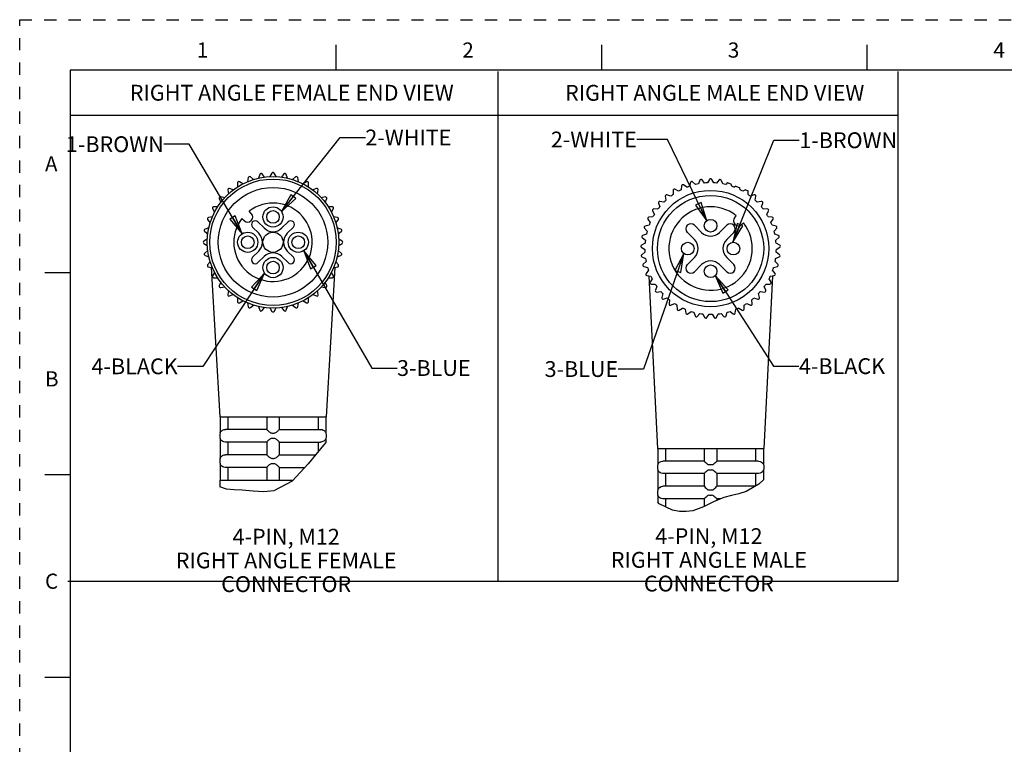
# Model space of a CAD drawing. Units: inches. Extents: x 0 to 22, y 0 to 17.
# Drawn here: x 0 to 9.7, y 9.8 to 17 of the extents above; entities that cross this region are included whole.
import ezdxf

# ---------------------------------------------------------------- set-up
doc = ezdxf.new("R2010")
doc.units = ezdxf.units.IN
doc.header["$LTSCALE"] = 1.21
doc.header["$MEASUREMENT"] = 0
doc.linetypes.add('HIDDEN', pattern=[0.2, 0.1, -0.1])
doc.layers.get('0').update_dxf_attribs({"linetype": 'CONTINUOUS'})
doc.layers.add('AXIS_PART', color=7, linetype='CONTINUOUS')
doc.layers.add('DEFAULT_2', color=8, linetype='HIDDEN')
doc.styles.get("Standard").update_dxf_attribs({"font": 'txt', "width": 0.8})
doc.styles.add('TEXTSTYLE_2', font='txt')
doc.dimstyles.get("Standard").update_dxf_attribs({"dimtxt": 0.15625, "dimasz": 0.1875, "dimexe": 0.18, "dimexo": 0.0625, "dimgap": 0.09, "dimtad": 0, "dimtih": 1, "dimtoh": 1, "dimzin": 4, "dimdsep": 46, "dimtxsty": 'STANDARD', "dimblk": 'CLOSED', "dimblk1": 'CLOSED', "dimblk2": 'CLOSED', "dimcen": 0.09, "dimadec": 0, "dimazin": 0, "dimtp": 0.05, "dimtm": 0.05, "dimtfac": 1, "dimtofl": 0, "dimtmove": 0, "dimatfit": 3, "dimldrblk": 'CLOSED', "dimfxl": 1, "dimtolj": 1, "dimtzin": 4, "dimarcsym": 0})

# ---------------------------------------------------------------- blocks, each defined once
blk = doc.blocks.new('_CLOSED')
at = {"color": 0, "linetype": 'BYBLOCK'}
for p, q in [((0, 0), (-1, 0.167)), ((-1, 0.167), (-1, -0.167)), ((-1, -0.167), (0, 0)), ((-1, 0), (0, 0))]:
    blk.add_line(p, q, dxfattribs=at)

msp = doc.modelspace()

# ---------------------------------------------------------------- linework, layer by layer
at = {"color": 7, "linetype": 'CONTINUOUS'}
for p, q in [((3.125, 16.75), (3.125, 16.5)), ((5.75, 16.75), (5.75, 16.5)), ((8.375, 16.75), (8.375, 16.5)), ((0.5, 16.5), (0.5, 0.5)), ((21.495, 16.5), (0.5, 16.5)), ((2.4931, 15.4837), (2.4732, 15.4493)), ((2.5347, 15.4493), (2.5148, 15.4837)), ((2.1527, 15.3867), (2.1527, 15.3469)), ((2.2059, 15.3776), (2.1715, 15.3975)), ((2.2599, 15.4388), (2.253, 15.3996)), ((2.3108, 15.4206), (2.2803, 15.4462)), ((2.3746, 15.4715), (2.3609, 15.4341)), ((2.4215, 15.4447), (2.3959, 15.4752)), ((2.612, 15.4752), (2.5864, 15.4447)), ((2.647, 15.4341), (2.6334, 15.4715)), ((2.7276, 15.4462), (2.6971, 15.4206)), ((2.7549, 15.3996), (2.748, 15.4388)), ((2.8365, 15.3975), (2.802, 15.3776)), ((2.8552, 15.3469), (2.8552, 15.3867)), ((6.6306, 15.3923), (6.621, 15.3537)), ((6.6801, 15.3706), (6.6514, 15.3983)), ((6.7236, 15.4136), (6.7087, 15.3767)), ((6.7696, 15.3852), (6.7451, 15.4166)), ((6.8187, 15.4218), (6.7988, 15.3873)), ((6.8602, 15.3873), (6.8403, 15.4218)), ((6.9139, 15.4166), (6.8894, 15.3852)), ((6.9503, 15.3767), (6.9354, 15.4136)), ((6.9983, 15.3893), (6.9789, 15.3706)), ((6.9983, 15.3893), (7.0332, 15.3728)), ((2.0562, 15.3168), (2.0631, 15.2776)), ((2.1102, 15.3171), (2.0727, 15.3307)), ((2.9352, 15.3307), (2.8978, 15.3171)), ((2.9448, 15.2776), (2.9518, 15.3168)), ((6.458, 15.3121), (6.4594, 15.2723)), ((6.5115, 15.3049), (6.4763, 15.3236)), ((6.5415, 15.3582), (6.5373, 15.3187)), ((6.5935, 15.3437), (6.5613, 15.3671)), ((7.038, 15.3537), (7.0332, 15.3728)), ((7.0795, 15.3539), (7.0655, 15.3437)), ((7.0795, 15.3539), (7.1195, 15.3392)), ((7.1217, 15.3187), (7.1195, 15.3392)), ((7.1743, 15.3192), (7.1475, 15.3049)), ((7.1743, 15.3192), (7.2009, 15.3094)), ((7.1996, 15.2723), (7.2009, 15.3094)), ((1.9732, 15.2312), (1.9868, 15.1938)), ((2.0263, 15.2409), (1.9871, 15.2478)), ((3.0208, 15.2478), (2.9816, 15.2409)), ((3.0211, 15.1938), (3.0347, 15.2312)), ((6.3141, 15.1875), (6.3264, 15.1496)), ((6.3676, 15.1953), (6.3286, 15.2036)), ((6.3817, 15.2548), (6.3886, 15.2156)), ((6.4357, 15.2551), (6.3983, 15.2688)), ((7.2607, 15.2688), (7.2233, 15.2551)), ((7.2704, 15.2156), (7.2773, 15.2548)), ((7.3304, 15.2036), (7.2914, 15.1953)), ((7.3326, 15.1496), (7.3449, 15.1875)), ((1.9064, 15.1325), (1.9263, 15.098)), ((1.957, 15.1512), (1.9172, 15.1512)), ((3.0907, 15.1512), (3.0509, 15.1512)), ((3.0816, 15.098), (3.1015, 15.1325)), ((6.2566, 15.1114), (6.274, 15.0756)), ((6.3084, 15.1266), (6.2687, 15.1293)), ((7.3903, 15.1293), (7.3506, 15.1266)), ((7.385, 15.0756), (7.4024, 15.1114)), ((1.8577, 15.0237), (1.8833, 14.9932)), ((1.9044, 15.0509), (1.8651, 15.044)), ((2.4156, 14.9414), (2.3555, 15.0015)), ((2.6524, 15.0015), (2.5923, 14.9414)), ((3.1428, 15.044), (3.1036, 15.0509)), ((3.1246, 14.9932), (3.1502, 15.0237)), ((6.2102, 15.028), (6.2325, 14.995)), ((6.2594, 15.0503), (6.2197, 15.0475)), ((7.0837, 15.0629), (7.0691, 15.0484)), ((7.1399, 14.9777), (7.1544, 14.9922)), ((7.4393, 15.0475), (7.3996, 15.0503)), ((7.4265, 14.995), (7.4488, 15.028)), ((1.8287, 14.9081), (1.8592, 14.8825)), ((1.8699, 14.943), (1.8325, 14.9294)), ((2.3024, 14.9485), (2.3625, 14.8884)), ((2.6454, 14.8884), (2.7055, 14.9485)), ((3.1754, 14.9294), (3.138, 14.943)), ((3.1487, 14.8825), (3.1792, 14.9081)), ((6.1759, 14.939), (6.2025, 14.9094)), ((6.2215, 14.9679), (6.1826, 14.9596)), ((7.4764, 14.9596), (7.4375, 14.9679)), ((7.4565, 14.9094), (7.4831, 14.939)), ((1.8547, 14.8307), (1.8202, 14.8108)), ((3.1877, 14.8108), (3.1532, 14.8307)), ((6.1543, 14.8461), (6.1848, 14.8205)), ((6.1954, 14.881), (6.158, 14.8674)), ((7.501, 14.8674), (7.4636, 14.881)), ((7.4742, 14.8205), (7.5047, 14.8461)), ((1.8202, 14.7892), (1.8547, 14.7692)), ((1.8592, 14.7175), (1.8287, 14.6919)), ((2.3625, 14.7116), (2.3024, 14.6515)), ((2.7055, 14.6515), (2.6454, 14.7116)), ((3.1792, 14.6919), (3.1487, 14.7175)), ((3.1532, 14.7692), (3.1877, 14.7892)), ((6.1458, 14.7511), (6.1795, 14.73)), ((6.1817, 14.7914), (6.1465, 14.7727)), ((6.1806, 14.7007), (6.1484, 14.6773)), ((7.5125, 14.7727), (7.4773, 14.7914)), ((7.5106, 14.6773), (7.4784, 14.7007)), ((7.4794, 14.73), (7.5132, 14.7511)), ((1.8325, 14.6706), (1.8699, 14.657)), ((1.8833, 14.6068), (1.8577, 14.5763)), ((2.3555, 14.5985), (2.4156, 14.6586)), ((2.5923, 14.6586), (2.6524, 14.5985)), ((3.1502, 14.5763), (3.1246, 14.6068)), ((3.138, 14.657), (3.1754, 14.6706)), ((6.1506, 14.6558), (6.187, 14.6396)), ((6.1921, 14.6108), (6.1634, 14.5831)), ((7.4956, 14.5831), (7.4669, 14.6108)), ((7.472, 14.6396), (7.5084, 14.6558)), ((1.8651, 14.556), (1.9044, 14.549)), ((3.1036, 14.549), (3.1428, 14.556)), ((6.1687, 14.5621), (6.2069, 14.5511)), ((6.216, 14.5233), (6.1915, 14.4919)), ((7.4675, 14.4919), (7.443, 14.5233)), ((7.452, 14.5511), (7.4903, 14.5621)), ((0.25, 14.5), (0.5, 14.5)), ((1.9263, 14.502), (1.9064, 14.4675)), ((1.9172, 14.4487), (1.957, 14.4487)), ((1.9868, 14.4062), (1.9732, 14.3688)), ((3.0347, 14.3688), (3.0211, 14.4062)), ((3.0509, 14.4487), (3.0907, 14.4487)), ((3.1015, 14.4675), (3.0816, 14.502)), ((6.1996, 14.4718), (6.239, 14.4663)), ((6.2518, 14.44), (6.2319, 14.4055)), ((7.4271, 14.4055), (7.4071, 14.44)), ((7.42, 14.4663), (7.4594, 14.4718)), ((1.9871, 14.3522), (2.0263, 14.3591)), ((2.0631, 14.3224), (2.0562, 14.2832)), ((2.9518, 14.2832), (2.9448, 14.3224)), ((2.9816, 14.3591), (3.0208, 14.3522)), ((6.2428, 14.3868), (6.2826, 14.3868)), ((6.2989, 14.3625), (6.284, 14.3256)), ((6.2974, 14.3085), (6.3368, 14.3141)), ((7.3222, 14.3141), (7.3616, 14.3085)), ((7.375, 14.3256), (7.3601, 14.3625)), ((7.3764, 14.3868), (7.4162, 14.3868)), ((2.0727, 14.2692), (2.1102, 14.2829)), ((2.1527, 14.2531), (2.1527, 14.2132)), ((2.1715, 14.2024), (2.2059, 14.2223)), ((2.802, 14.2223), (2.8365, 14.2024)), ((2.8552, 14.2132), (2.8552, 14.2531)), ((2.8978, 14.2829), (2.9352, 14.2692)), ((6.3564, 14.2923), (6.3467, 14.2537)), ((6.3623, 14.2386), (6.4006, 14.2496)), ((6.423, 14.2308), (6.4188, 14.1912)), ((7.2402, 14.1912), (7.236, 14.2308)), ((7.2584, 14.2496), (7.2967, 14.2386)), ((7.3123, 14.2537), (7.3026, 14.2923)), ((2.253, 14.2004), (2.2599, 14.1612)), ((2.2803, 14.1538), (2.3108, 14.1794)), ((2.3609, 14.1659), (2.3746, 14.1285)), ((2.3959, 14.1247), (2.4215, 14.1552)), ((2.4732, 14.1507), (2.4931, 14.1162)), ((2.5148, 14.1162), (2.5347, 14.1507)), ((2.5864, 14.1552), (2.612, 14.1247)), ((2.6334, 14.1285), (2.647, 14.1659)), ((2.6971, 14.1794), (2.7276, 14.1538)), ((2.748, 14.1612), (2.7549, 14.2004)), ((6.4364, 14.1785), (6.4727, 14.1947)), ((6.4975, 14.1792), (6.4989, 14.1394)), ((6.5181, 14.1292), (6.5518, 14.1503)), ((6.5786, 14.1384), (6.5855, 14.0992)), ((6.6058, 14.0918), (6.6363, 14.1174)), ((7.0227, 14.1174), (7.0532, 14.0918)), ((7.0735, 14.0992), (7.0804, 14.1384)), ((7.1072, 14.1503), (7.1409, 14.1292)), ((7.1601, 14.1394), (7.1614, 14.1792)), ((7.1863, 14.1947), (7.2226, 14.1785)), ((6.6644, 14.1093), (6.6767, 14.0715)), ((6.6979, 14.067), (6.7246, 14.0965)), ((6.7535, 14.0925), (6.771, 14.0567)), ((6.7926, 14.0552), (6.8149, 14.0882)), ((6.8441, 14.0882), (6.8664, 14.0552)), ((6.888, 14.0567), (6.9054, 14.0925)), ((6.9344, 14.0965), (6.9611, 14.067)), ((6.9822, 14.0715), (6.9945, 14.1093)), ((1.9811, 13.075), (1.9811, 12.914)), ((2.0583, 13.075), (2.0583, 12.95)), ((2.4415, 13.075), (2.4415, 12.9499)), ((2.5665, 13.075), (2.5665, 12.9499)), ((2.9496, 13.075), (2.9496, 12.95)), ((3.0268, 13.075), (3.0268, 12.914)), ((2.4415, 12.95), (2.0331, 12.95)), ((2.5665, 12.95), (2.9748, 12.95)), ((1.9811, 12.9145), (1.979, 12.9)), ((1.979, 12.9), (1.979, 12.875)), ((1.979, 12.875), (1.9811, 12.8605)), ((1.9811, 12.8609), (1.9811, 12.664)), ((3.0268, 12.9145), (3.029, 12.9)), ((3.029, 12.875), (3.0268, 12.8605)), ((3.0268, 12.8609), (3.0268, 12.8196)), ((3.029, 12.9), (3.029, 12.875)), ((2.4415, 12.825), (2.0331, 12.825)), ((2.0583, 12.825), (2.0583, 12.7)), ((2.4415, 12.825), (2.4415, 12.6999)), ((2.5665, 12.825), (2.9748, 12.825)), ((2.5665, 12.825), (2.5665, 12.6999)), ((3.0043, 12.7961), (2.8504, 12.6101)), ((2.9496, 12.825), (2.9496, 12.73)), ((3.0268, 12.8196), (3.0043, 12.7961)), ((6.3057, 12.763), (7.3533, 12.763)), ((6.3067, 12.763), (6.3067, 12.602)), ((6.3839, 12.763), (6.3839, 12.638)), ((6.767, 12.763), (6.767, 12.638)), ((6.892, 12.763), (6.892, 12.638)), ((7.2751, 12.763), (7.2751, 12.638)), ((7.3523, 12.763), (7.3523, 12.602)), ((1.9811, 12.6645), (1.979, 12.65)), ((2.4415, 12.7), (2.0331, 12.7)), ((2.5665, 12.7), (2.9248, 12.7)), ((1.979, 12.65), (1.979, 12.625)), ((1.979, 12.625), (1.9811, 12.6105)), ((1.9811, 12.6109), (1.9811, 12.45)), ((2.4415, 12.575), (2.0331, 12.575)), ((2.0583, 12.575), (2.0583, 12.45)), ((2.4415, 12.575), (2.4415, 12.45)), ((2.5665, 12.575), (2.8177, 12.575)), ((2.5665, 12.575), (2.5665, 12.45)), ((2.8504, 12.6101), (2.6927, 12.4404)), ((6.3067, 12.6025), (6.3045, 12.588)), ((6.3045, 12.588), (6.3045, 12.563)), ((6.3045, 12.563), (6.3067, 12.5485)), ((6.767, 12.638), (6.3586, 12.638)), ((7.3004, 12.638), (6.892, 12.638)), ((7.3523, 12.6025), (7.3545, 12.588)), ((7.3545, 12.563), (7.3523, 12.5485)), ((7.3545, 12.588), (7.3545, 12.563)), ((0.5, 12.5), (0.25, 12.5)), ((6.3067, 12.549), (6.3067, 12.352)), ((6.767, 12.513), (6.3586, 12.513)), ((6.3839, 12.513), (6.3839, 12.388)), ((6.767, 12.513), (6.767, 12.388)), ((6.892, 12.5131), (6.892, 12.388)), ((7.3004, 12.513), (6.892, 12.513)), ((7.2751, 12.513), (7.2751, 12.3905)), ((7.3523, 12.549), (7.3523, 12.4532)), ((2.0444, 12.3586), (1.979, 12.3818)), ((2.6927, 12.4404), (2.5113, 12.343)), ((6.767, 12.388), (6.3586, 12.388)), ((7.2709, 12.388), (6.892, 12.388)), ((7.3054, 12.4083), (7.1819, 12.3357)), ((7.3523, 12.4532), (7.3054, 12.4083)), ((2.1199, 12.3515), (2.0444, 12.3586)), ((2.1993, 12.3495), (2.1199, 12.3515)), ((2.309, 12.3415), (2.1993, 12.3495)), ((2.4137, 12.335), (2.309, 12.3415)), ((2.5113, 12.343), (2.4137, 12.335)), ((6.3067, 12.3525), (6.3045, 12.338)), ((6.3045, 12.338), (6.3045, 12.313)), ((6.3045, 12.313), (6.3066, 12.2985)), ((6.3067, 12.299), (6.3067, 12.2304)), ((6.961, 12.2772), (6.8586, 12.2333)), ((7.0352, 12.2972), (6.961, 12.2772)), ((7.11, 12.3141), (7.0352, 12.2972)), ((7.1819, 12.3357), (7.11, 12.3141)), ((6.3221, 12.2163), (6.3067, 12.2304)), ((6.4541, 12.1537), (6.3221, 12.2163)), ((6.767, 12.263), (6.3586, 12.263)), ((6.3839, 12.263), (6.3839, 12.187)), ((6.7587, 12.1839), (6.6555, 12.1472)), ((6.8586, 12.2333), (6.7587, 12.1839)), ((6.767, 12.263), (6.767, 12.188)), ((6.892, 12.2631), (6.892, 12.2476)), ((6.9279, 12.263), (6.892, 12.263)), ((6.5214, 12.1403), (6.4541, 12.1537)), ((6.5892, 12.1381), (6.5214, 12.1403)), ((6.6555, 12.1472), (6.5892, 12.1381)), ((0.25, 10.5), (0.5, 10.5))]:
    msp.add_line(p, q, dxfattribs=at)
at = {"color": 2, "linetype": 'CONTINUOUS'}
for p, q in [((4.7276, 16.489), (4.7276, 11.448)), ((8.6812, 16.489), (8.6812, 11.448)), ((8.6812, 16.0528), (0.4957, 16.0528)), ((8.6812, 11.448), (0.4774, 11.448))]:
    msp.add_line(p, q, dxfattribs=at)
at = {"color": 7, "linetype": 'CONTINUOUS'}
for points in [[(1.9811, 12.914), (1.9816, 12.915), (1.9832, 12.9185), (1.9858, 12.9232), (1.9892, 12.9281), (1.9933, 12.9328), (1.9979, 12.9371), (2.0039, 12.9414), (2.0114, 12.9453), (2.0205, 12.9484), (2.0311, 12.9499)], [(2.0311, 12.9499), (2.0321, 12.95), (2.0331, 12.95)], [(2.4415, 12.9499), (2.4429, 12.9481), (2.447, 12.9439), (2.4527, 12.9384), (2.4591, 12.9326), (2.4655, 12.9271), (2.4718, 12.9221), (2.4781, 12.918), (2.4845, 12.9149), (2.4915, 12.914)], [(2.5165, 12.914), (2.5237, 12.915), (2.5307, 12.9185), (2.5375, 12.9232), (2.5437, 12.9281), (2.5491, 12.9328), (2.5538, 12.9371), (2.5584, 12.9414), (2.5624, 12.9453), (2.5653, 12.9484), (2.5665, 12.9499)], [(2.9748, 12.95), (2.9758, 12.95), (2.9768, 12.9499)], [(2.9768, 12.9499), (2.9889, 12.948), (2.9998, 12.9438), (3.0085, 12.9383), (3.015, 12.9325), (3.0196, 12.927), (3.0228, 12.9221), (3.025, 12.9179), (3.0263, 12.9149), (3.0268, 12.914)], [(2.0311, 12.825), (2.0186, 12.827), (2.0075, 12.8315), (1.9987, 12.8372), (1.9925, 12.843), (1.988, 12.8484), (1.9849, 12.8533), (1.9828, 12.8573), (1.9816, 12.8602), (1.9811, 12.8609)], [(2.4915, 12.8609), (2.4845, 12.8601), (2.4782, 12.8571), (2.4722, 12.8531), (2.4663, 12.8486), (2.4607, 12.8438), (2.4554, 12.8391), (2.4504, 12.8344), (2.4459, 12.83), (2.4427, 12.8266), (2.4415, 12.825)], [(2.4915, 12.914), (2.4976, 12.9144), (2.504, 12.9145)], [(2.504, 12.8604), (2.4976, 12.8606), (2.4915, 12.8609)], [(2.504, 12.9145), (2.5103, 12.9144), (2.5165, 12.914)], [(2.5165, 12.8609), (2.5103, 12.8606), (2.504, 12.8604)], [(2.5665, 12.825), (2.5649, 12.827), (2.5605, 12.8315), (2.5546, 12.8372), (2.5482, 12.843), (2.5418, 12.8484), (2.5355, 12.8533), (2.5293, 12.8573), (2.523, 12.8602), (2.5165, 12.8609)], [(3.0268, 12.8609), (3.0263, 12.8601), (3.025, 12.8571), (3.0229, 12.8531), (3.02, 12.8486), (3.0162, 12.8438), (3.0114, 12.8391), (3.0053, 12.8344), (2.9975, 12.83), (2.9878, 12.8266), (2.9768, 12.825)], [(2.0331, 12.825), (2.0321, 12.825), (2.0311, 12.825)], [(2.9768, 12.825), (2.9758, 12.825), (2.9748, 12.825)], [(1.9811, 12.664), (1.9816, 12.665), (1.9832, 12.6685), (1.9858, 12.6732), (1.9892, 12.6781), (1.9933, 12.6828), (1.9979, 12.6871), (2.0039, 12.6914), (2.0114, 12.6953), (2.0205, 12.6984), (2.0311, 12.6999)], [(2.0311, 12.6999), (2.0321, 12.7), (2.0331, 12.7)], [(2.4415, 12.6999), (2.4429, 12.6981), (2.447, 12.6939), (2.4527, 12.6884), (2.4591, 12.6826), (2.4655, 12.6771), (2.4718, 12.6721), (2.4781, 12.668), (2.4845, 12.6649), (2.4915, 12.664)], [(2.4915, 12.664), (2.4976, 12.6644), (2.504, 12.6645)], [(2.504, 12.6645), (2.5103, 12.6644), (2.5165, 12.664)], [(2.5165, 12.664), (2.5237, 12.665), (2.5307, 12.6685), (2.5375, 12.6732), (2.5437, 12.6781), (2.5491, 12.6828), (2.5538, 12.6871), (2.5584, 12.6914), (2.5624, 12.6953), (2.5653, 12.6984), (2.5665, 12.6999)], [(2.0311, 12.575), (2.0186, 12.577), (2.0075, 12.5815), (1.9987, 12.5872), (1.9925, 12.593), (1.988, 12.5984), (1.9849, 12.6033), (1.9828, 12.6073), (1.9816, 12.6102), (1.9811, 12.6109)], [(2.0331, 12.575), (2.0321, 12.575), (2.0311, 12.575)], [(2.4915, 12.6109), (2.4845, 12.6101), (2.4782, 12.6071), (2.4722, 12.6031), (2.4663, 12.5986), (2.4607, 12.5938), (2.4554, 12.5891), (2.4504, 12.5844), (2.4459, 12.58), (2.4427, 12.5766), (2.4415, 12.575)], [(2.504, 12.6104), (2.4976, 12.6106), (2.4915, 12.6109)], [(2.5165, 12.6109), (2.5103, 12.6106), (2.504, 12.6104)], [(2.5665, 12.575), (2.5649, 12.577), (2.5605, 12.5815), (2.5546, 12.5872), (2.5482, 12.593), (2.5418, 12.5984), (2.5355, 12.6033), (2.5293, 12.6073), (2.523, 12.6102), (2.5165, 12.6109)], [(6.3067, 12.602), (6.3079, 12.6047), (6.3113, 12.6112)], [(6.3113, 12.6112), (6.3171, 12.619), (6.3261, 12.6272)], [(6.3261, 12.6272), (6.3396, 12.6345), (6.3567, 12.638)], [(6.767, 12.638), (6.77, 12.6345), (6.7773, 12.6273), (6.7864, 12.6191), (6.796, 12.6112), (6.8059, 12.6047), (6.817, 12.602)], [(6.817, 12.602), (6.8231, 12.6024), (6.8295, 12.6025)], [(6.8295, 12.6025), (6.836, 12.6024), (6.842, 12.602)], [(6.842, 12.602), (6.853, 12.6047), (6.863, 12.6112), (6.8726, 12.619), (6.8816, 12.6272), (6.889, 12.6345), (6.892, 12.638)], [(7.3023, 12.638), (7.3193, 12.6345), (7.3328, 12.6273), (7.3419, 12.6191), (7.3477, 12.6112), (7.3511, 12.6047), (7.3523, 12.602)], [(6.3567, 12.5131), (6.3398, 12.5165), (6.3263, 12.5237), (6.3171, 12.532), (6.3112, 12.5399), (6.3079, 12.5464), (6.3067, 12.549)], [(6.817, 12.549), (6.8057, 12.5462), (6.7957, 12.5396), (6.7861, 12.5317), (6.7771, 12.5235), (6.7699, 12.5164), (6.767, 12.5131)], [(6.8295, 12.5485), (6.8232, 12.5486), (6.817, 12.549)], [(6.842, 12.549), (6.8359, 12.5486), (6.8295, 12.5485)], [(6.892, 12.5131), (6.8891, 12.5165), (6.8817, 12.5237), (6.8726, 12.532), (6.8629, 12.5399), (6.8529, 12.5464), (6.842, 12.549)], [(7.3324, 12.5235), (7.319, 12.5164), (7.3023, 12.5131)], [(7.3476, 12.5396), (7.3416, 12.5317), (7.3324, 12.5235)], [(7.3523, 12.549), (7.351, 12.5462), (7.3476, 12.5396)], [(6.3067, 12.352), (6.3079, 12.3547), (6.3113, 12.3612)], [(6.3113, 12.3612), (6.3171, 12.369), (6.3261, 12.3772)], [(6.3261, 12.3772), (6.3396, 12.3845), (6.3567, 12.388)], [(6.767, 12.388), (6.77, 12.3845), (6.7773, 12.3773), (6.7864, 12.3691), (6.796, 12.3612), (6.8059, 12.3547), (6.817, 12.352)], [(6.842, 12.352), (6.853, 12.3547), (6.863, 12.3612), (6.8726, 12.369), (6.8816, 12.3772), (6.889, 12.3845), (6.892, 12.388)], [(6.3567, 12.2631), (6.3398, 12.2665), (6.3263, 12.2737), (6.3171, 12.282), (6.3112, 12.2899), (6.3079, 12.2964), (6.3067, 12.299)], [(6.817, 12.299), (6.8057, 12.2962), (6.7957, 12.2896), (6.7861, 12.2817), (6.7771, 12.2735), (6.7699, 12.2664), (6.767, 12.2631)], [(6.817, 12.352), (6.8231, 12.3524), (6.8295, 12.3525)], [(6.8295, 12.2985), (6.8232, 12.2986), (6.817, 12.299)], [(6.8295, 12.3525), (6.836, 12.3524), (6.842, 12.352)], [(6.842, 12.299), (6.8359, 12.2986), (6.8295, 12.2985)], [(6.892, 12.2631), (6.8891, 12.2665), (6.8817, 12.2737), (6.8726, 12.282), (6.8629, 12.2899), (6.8529, 12.2964), (6.842, 12.299)]]:
    msp.add_lwpolyline(points, dxfattribs=at)
for centre, radius in [((2.504, 14.8), 0.65), ((2.504, 14.8), 0.625), ((6.8295, 14.738), 0.575), ((6.8295, 14.738), 0.525), ((2.504, 14.8), 0.1)]:
    msp.add_circle(centre, radius, dxfattribs=at)
for centre, radius, start, end in [((2.3863, 15.4672), 0.0125, 40, 160), ((2.504, 15.4775), 0.0125, 30, 150), ((2.6216, 15.4672), 0.0125, 20, 140), ((2.1652, 15.3867), 0.0125, 60, 180), ((2.2722, 15.4366), 0.0125, 50, 170), ((2.7357, 15.4366), 0.0125, 10, 130), ((2.8427, 15.3867), 0.0125, 0, 120), ((6.6428, 15.3893), 0.0125, 46, 166), ((6.7352, 15.4089), 0.0125, 38, 158), ((6.8295, 14.738), 0.65, 92.70983, 95.29017), ((6.8295, 15.4155), 0.0125, 30, 150), ((6.8295, 14.738), 0.65, 84.70983, 87.29017), ((6.9238, 15.4089), 0.0125, 22, 142), ((2.0685, 15.319), 0.0125, 70, 190), ((2.9394, 15.319), 0.0125, 350, 110), ((6.4705, 15.3126), 0.0125, 62, 182), ((6.8295, 14.738), 0.65, 116.70983, 119.29017), ((6.5539, 15.3569), 0.0125, 54, 174), ((6.8295, 14.738), 0.65, 108.70983, 111.29017), ((6.8295, 14.738), 0.65, 100.70983, 103.29017), ((6.8295, 14.738), 0.65, 76.70983, 79.29017), ((6.8295, 14.738), 0.65, 68.70983, 71.29017), ((6.8295, 14.738), 0.65, 60.70983, 63.29017), ((1.985, 15.2355), 0.0125, 80, 200), ((3.023, 15.2355), 0.0125, 340, 100), ((6.326, 15.1914), 0.0125, 78, 198), ((6.8295, 14.738), 0.65, 132.70983, 135.29017), ((6.394, 15.257), 0.0125, 70, 190), ((6.8295, 14.738), 0.65, 124.70983, 127.29017), ((6.8295, 14.738), 0.65, 52.70983, 55.29017), ((7.265, 15.257), 0.0125, 350, 110), ((6.8295, 14.738), 0.65, 44.70983, 47.29017), ((7.333, 15.1914), 0.0125, 342, 102), ((1.9172, 15.1387), 0.0125, 90, 210), ((3.0907, 15.1387), 0.0125, 330, 90), ((6.2678, 15.1169), 0.0125, 86, 206), ((6.8295, 14.738), 0.65, 140.70983, 143.29017), ((6.8295, 14.738), 0.4125, 51.96206, 38.03794), ((6.8295, 14.738), 0.65, 36.70983, 39.29017), ((7.3912, 15.1169), 0.0125, 334, 94), ((1.8673, 15.0317), 0.0125, 100, 220), ((2.329, 14.975), 0.0375, 45, 225), ((2.679, 14.975), 0.0375, 315, 135), ((3.1406, 15.0317), 0.0125, 320, 80), ((6.2206, 15.035), 0.0125, 94, 214), ((6.8295, 14.738), 0.65, 156.70983, 159.29017), ((6.8295, 14.738), 0.65, 148.70983, 151.29017), ((7.1045, 15.013), 0.05, 135, 315), ((6.8295, 14.738), 0.65, 28.70983, 31.29017), ((6.8295, 14.738), 0.65, 20.70983, 23.29017), ((7.4384, 15.035), 0.0125, 326, 86), ((1.8368, 14.9176), 0.0125, 110, 230), ((2.504, 15.0298), 0.125, 225, 315), ((3.1712, 14.9176), 0.0125, 310, 70), ((6.1852, 14.9474), 0.0125, 102, 222), ((6.8295, 14.738), 0.65, 164.70983, 167.29017), ((6.8295, 14.738), 0.65, 12.70983, 15.29017), ((7.4738, 14.9474), 0.0125, 318, 78), ((1.8265, 14.8), 0.0125, 120, 240), ((2.2741, 14.8), 0.125, 315, 45), ((2.7338, 14.8), 0.125, 135, 225), ((3.1815, 14.8), 0.0125, 300, 60), ((6.1623, 14.8557), 0.0125, 110, 230), ((6.8295, 14.738), 0.65, 172.70983, 175.29017), ((6.8295, 14.738), 0.65, 4.70983, 7.29017), ((7.4967, 14.8557), 0.0125, 310, 70), ((6.1524, 14.7617), 0.0125, 118, 238), ((6.8295, 14.738), 0.65, 180.70983, 183.29017), ((6.8295, 14.738), 0.65, 356.70983, 359.29017), ((7.5066, 14.7617), 0.0125, 302, 62), ((1.8368, 14.6823), 0.0125, 130, 250), ((2.329, 14.625), 0.0375, 135, 315), ((2.504, 14.5702), 0.125, 45, 135), ((2.679, 14.625), 0.0375, 225, 45), ((3.1712, 14.6823), 0.0125, 290, 50), ((6.1557, 14.6672), 0.0125, 126, 246), ((6.8295, 14.738), 0.65, 188.70983, 191.29017), ((6.8295, 14.738), 0.65, 348.70983, 351.29017), ((7.5033, 14.6672), 0.0125, 294, 54), ((1.8673, 14.5683), 0.0125, 140, 260), ((3.1406, 14.5683), 0.0125, 280, 40), ((6.1721, 14.5741), 0.0125, 134, 254), ((6.8295, 14.738), 0.65, 196.70983, 199.29017), ((6.8295, 14.738), 0.65, 340.70983, 343.29017), ((7.4869, 14.5741), 0.0125, 286, 46), ((1.9172, 14.4612), 0.0125, 150, 270), ((3.0907, 14.4612), 0.0125, 270, 30), ((6.2013, 14.4842), 0.0125, 142, 262), ((6.2428, 14.3993), 0.0125, 150, 270), ((6.8295, 14.738), 0.65, 204.70983, 207.29017), ((6.8295, 14.738), 0.65, 332.70983, 335.29017), ((7.4162, 14.3993), 0.0125, 270, 30), ((7.4577, 14.4842), 0.0125, 278, 38), ((1.985, 14.3645), 0.0125, 160, 280), ((3.023, 14.3645), 0.0125, 260, 20), ((6.8295, 14.738), 0.65, 212.70983, 215.29017), ((6.2956, 14.3209), 0.0125, 158, 278), ((6.8295, 14.738), 0.65, 220.70983, 223.29017), ((6.8295, 14.738), 0.65, 316.70983, 319.29017), ((6.8295, 14.738), 0.65, 324.70983, 327.29017), ((7.3634, 14.3209), 0.0125, 262, 22), ((2.0685, 14.281), 0.0125, 170, 290), ((2.1652, 14.2132), 0.0125, 180, 300), ((2.8427, 14.2132), 0.0125, 240, 360), ((2.9394, 14.281), 0.0125, 250, 10), ((6.3589, 14.2507), 0.0125, 166, 286), ((6.8295, 14.738), 0.65, 228.70983, 231.29017), ((6.8295, 14.738), 0.65, 308.70983, 311.29017), ((7.3001, 14.2507), 0.0125, 254, 14), ((2.2722, 14.1633), 0.0125, 190, 310), ((2.3863, 14.1328), 0.0125, 200, 320), ((2.504, 14.1225), 0.0125, 210, 330), ((2.6216, 14.1328), 0.0125, 220, 340), ((2.7357, 14.1633), 0.0125, 230, 350), ((6.4313, 14.1899), 0.0125, 174, 294), ((6.8295, 14.738), 0.65, 236.70983, 239.29017), ((6.5114, 14.1398), 0.0125, 182, 302), ((6.8295, 14.738), 0.65, 244.70983, 247.29017), ((6.8295, 14.738), 0.65, 252.70983, 255.29017), ((6.8295, 14.738), 0.65, 284.70983, 287.29017), ((6.8295, 14.738), 0.65, 292.70983, 295.29017), ((7.1476, 14.1398), 0.0125, 238, 358), ((6.8295, 14.738), 0.65, 300.70983, 303.29017), ((7.2277, 14.1899), 0.0125, 246, 6), ((6.5978, 14.1014), 0.0125, 190, 310), ((6.6886, 14.0753), 0.0125, 198, 318), ((6.8295, 14.738), 0.65, 260.70983, 263.29017), ((6.7822, 14.0622), 0.0125, 206, 326), ((6.8295, 14.738), 0.65, 268.70983, 271.29017), ((6.8768, 14.0622), 0.0125, 214, 334), ((6.8295, 14.738), 0.65, 276.70983, 279.29017), ((6.9704, 14.0753), 0.0125, 222, 342), ((7.0612, 14.1014), 0.0125, 230, 350)]:
    msp.add_arc(centre, radius, start, end, dxfattribs=at)
at = {"layer": 'AXIS_PART', "color": 7, "linetype": 'CONTINUOUS'}
for p, q in [((2.2893, 15.0853), (2.2676, 15.107)), ((2.1969, 15.0363), (2.2186, 15.0146)), ((6.5997, 14.8971), (6.6704, 14.8264)), ((6.7411, 14.8971), (6.6704, 14.9678)), ((6.9886, 14.9678), (6.9179, 14.8971)), ((6.9886, 14.8264), (7.0593, 14.8971)), ((6.6704, 14.6496), (6.5997, 14.5789)), ((7.0593, 14.5789), (6.9886, 14.6496)), ((1.8934, 14.551), (1.979, 13.075)), ((3.1145, 14.551), (3.029, 13.075)), ((6.6704, 14.5082), (6.7411, 14.5789)), ((6.9179, 14.5789), (6.9886, 14.5082)), ((6.2183, 14.4653), (6.3045, 12.7629)), ((7.4407, 14.4653), (7.3545, 12.7629)), ((1.979, 13.075), (3.029, 13.075)), ((1.979, 12.45), (2.7016, 12.45)), ((1.979, 12.45), (1.979, 12.3818))]:
    msp.add_line(p, q, dxfattribs=at)
for centre, radius in [((2.504, 14.8), 0.5413), ((2.504, 15.05), 0.1), ((2.504, 15.05), 0.0625), ((6.8295, 14.963), 0.0625), ((2.254, 14.8), 0.1), ((2.754, 14.8), 0.1), ((2.254, 14.8), 0.0625), ((2.754, 14.8), 0.0625), ((6.6045, 14.738), 0.0625), ((7.0545, 14.738), 0.0625), ((2.504, 14.55), 0.1), ((2.504, 14.55), 0.0625), ((6.8295, 14.513), 0.0625)]:
    msp.add_circle(centre, radius, dxfattribs=at)
for centre, radius, start, end in [((2.504, 14.8), 0.3875, 142.41367, 127.58633), ((2.254, 15.05), 0.05, 225, 45), ((6.635, 14.9325), 0.05, 45, 225), ((6.8295, 14.9855), 0.125, 225, 315), ((7.024, 14.9325), 0.05, 315, 135), ((6.582, 14.738), 0.125, 315, 45), ((7.077, 14.738), 0.125, 135, 225), ((6.8295, 14.4905), 0.125, 45, 135), ((6.635, 14.5436), 0.05, 135, 315), ((7.024, 14.5436), 0.05, 225, 45)]:
    msp.add_arc(centre, radius, start, end, dxfattribs=at)
at = {"layer": 'DEFAULT_2', "color": 8, "linetype": 'HIDDEN'}
for p, q in [((0, 0), (0, 17)), ((0, 17), (22, 17))]:
    msp.add_line(p, q, dxfattribs=at)

# ---------------------------------------------------------------- texts
at = {"color": 2, "linetype": 'CONTINUOUS', "char_height": 0.15, "attachment_point": 1, "line_spacing_factor": 0.9, "style": 'TEXTSTYLE_2'}
for s, insert, width in [('\\Q0.000018724;1', (1.75, 16.775), 0.0625), ('\\Q0.000018724;2', (4.375, 16.775), 0.1375), ('\\Q0.000018724;3', (7, 16.775), 0.1375), ('\\Q0.000018724;4', (9.625, 16.775), 0.15), ('\\Q0.000018724;A', (0.25, 15.65), 0.15), ('\\Q0.000018724;B', (0.25, 13.525), 0.1375), ('\\Q0.000018724;C', (0.25, 11.525), 0.15)]:
    msp.add_mtext(s, dxfattribs=dict(at, insert=insert, width=width))
at = {"color": 2, "linetype": 'CONTINUOUS', "char_height": 0.15625, "line_spacing_factor": 0.9}
for s, insert, width, attachment_point in [('RIGHT ANGLE FEMALE END VIEW', (2.6893, 16.3563), 3.375, 2), ('RIGHT ANGLE MALE END VIEW', (6.87, 16.3552), 3.125, 2), ('2-WHITE', (3.4167, 15.9137), 0.875, 1), ('2-WHITE', (6.1009, 15.8936), 0.875, 3), ('1-BROWN', (7.7063, 15.8866), 0.875, 1), ('1-BROWN', (1.4238, 15.8473), 0.875, 3), ('4-BLACK', (1.5613, 13.6519), 0.875, 3), ('3-BLUE', (3.7302, 13.6352), 0.75, 1), ('3-BLUE', (5.916, 13.625), 0.75, 3), ('4-BLACK', (7.7027, 13.654), 0.875, 1), ('4-PIN, M12\\PRIGHT ANGLE MALE CONNECTOR', (6.8127, 11.9735), 3.25, 2), ('4-PIN, M12\\PRIGHT ANGLE FEMALE CONNECTOR', (2.6344, 11.968), 3.5, 2)]:
    msp.add_mtext(s, dxfattribs=dict(at, insert=insert, width=width, attachment_point=attachment_point))

# ---------------------------------------------------------------- leaders
at = {"color": 2, "linetype": 'CONTINUOUS'}
for points in [[(2.1999, 14.8841), (1.6738, 15.7692), (1.4238, 15.7692)], [(2.5881, 15.104), (3.1667, 15.8356), (3.4167, 15.8356)], [(6.7908, 15.0121), (6.4045, 15.8155), (6.1009, 15.8155)], [(7.0503, 14.8003), (7.4563, 15.8085), (7.7063, 15.8085)], [(2.808, 14.7158), (3.4802, 13.5571), (3.7302, 13.5571)], [(6.5667, 14.6883), (6.166, 13.5469), (5.916, 13.5469)], [(2.4198, 14.4959), (1.8113, 13.5738), (1.5613, 13.5738)], [(6.8755, 14.4707), (7.4527, 13.5759), (7.7027, 13.5759)]]:
    msp.add_leader(points, dimstyle='STANDARD', override={"dimtad": 0}, dxfattribs=at)

doc.saveas('drawing.dxf')
